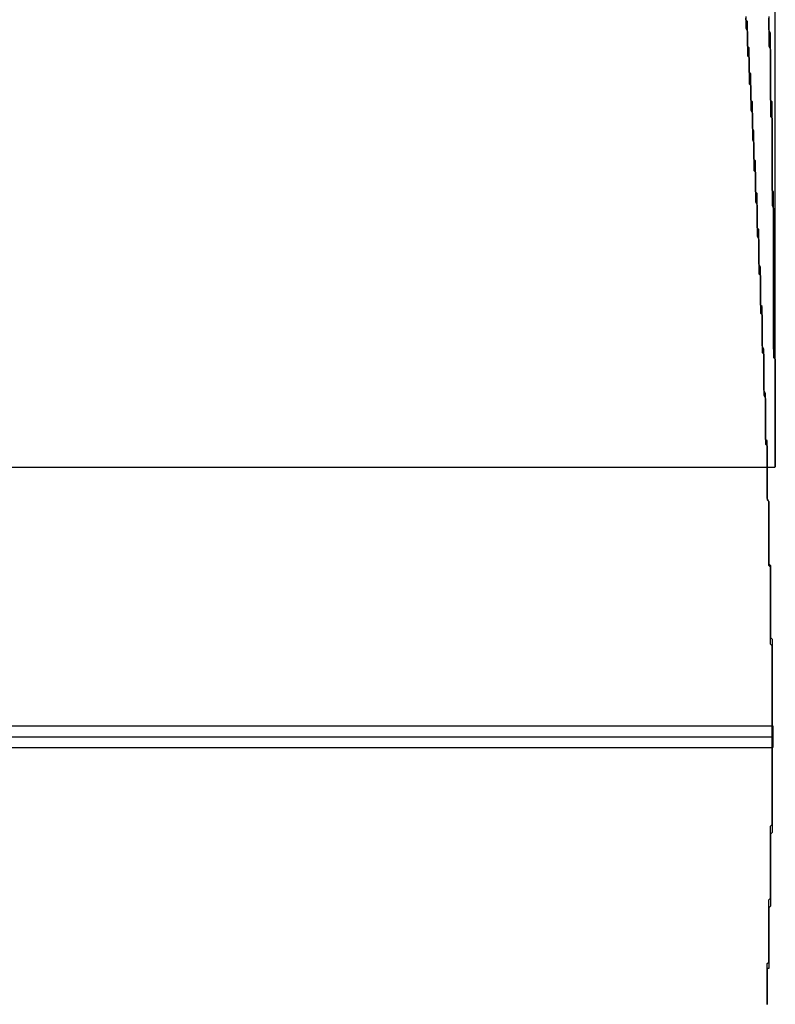
# Model space of a CAD drawing. Extents: x 2027 to 3122, y -181 to 464.
# Drawn here: x 2876 to 2877, y 447 to 447 of the extents above; entities that cross this region are included whole.
import ezdxf

# ---------------------------------------------------------------- set-up
doc = ezdxf.new("R2010")
doc.units = 0
doc.header["$LTSCALE"] = 20
doc.linetypes.add('VERDECKT', pattern=[0.375, 0.25, -0.125])
doc.layers.get('0').update_dxf_attribs({"linetype": 'CONTINUOUS'})
doc.layers.add('STEMPEL', color=3, linetype='CONTINUOUS')

# ---------------------------------------------------------------- blocks, each defined once
blk = doc.blocks.new('A$C10B45674')
at = {"extrusion": (-2e-16, 1, -2e-16)}
for p, q in [((-278.40729, 170.68365), (-278.40729, 168.6991)), ((-278.41203, 168.69909), (-278.40729, 168.69909)), ((-278.40866, 168.54112), (-278.40856, 168.54112)), ((-278.40856, 168.54112), (-278.40856, 168.53455)), ((-278.40856, 168.53452), (-278.40856, 168.52795)), ((-278.40866, 168.52795), (-278.40856, 168.52795))]:
    blk.add_line(p, q, dxfattribs=at)
at = {"color": 1, "linetype": 'VERDECKT', "extrusion": (-2e-16, 1, -2e-16)}
for p, q in [((-279.30729, 168.69909), (-278.41203, 168.69909)), ((-279.30885, 168.54112), (-278.40866, 168.54112)), ((-279.30885, 168.53453), (-278.40856, 168.53453)), ((-278.40856, 168.53455), (-278.40856, 168.53452)), ((-279.30885, 168.52795), (-278.40866, 168.52795))]:
    blk.add_line(p, q, dxfattribs=at)
at = {"color": 1, "linetype": 'VERDECKT'}
for points in [[(-278.425, 168.974, 0), (-278.425, 168.972, 0), (-278.425, 168.971, 0), (-278.425, 168.969, 0), (-278.425, 168.968, 0), (-278.425, 168.967, 0), (-278.424, 168.965, 0), (-278.424, 168.964, 0), (-278.424, 168.963, 0), (-278.424, 168.961, 0), (-278.424, 168.96, 0), (-278.424, 168.958, 0), (-278.424, 168.957, 0), (-278.424, 168.956, 0), (-278.424, 168.954, 0), (-278.424, 168.953, 0), (-278.424, 168.951, 0), (-278.424, 168.95, 0), (-278.423, 168.949, 0), (-278.423, 168.947, 0), (-278.423, 168.946, 0), (-278.423, 168.944, 0), (-278.423, 168.943, 0), (-278.423, 168.942, 0), (-278.423, 168.94, 0), (-278.423, 168.939, 0), (-278.423, 168.938, 0), (-278.423, 168.936, 0), (-278.423, 168.935, 0), (-278.423, 168.933, 0), (-278.422, 168.932, 0), (-278.422, 168.931, 0), (-278.422, 168.929, 0), (-278.422, 168.928, 0), (-278.422, 168.926, 0), (-278.422, 168.925, 0), (-278.422, 168.924, 0), (-278.422, 168.922, 0), (-278.422, 168.921, 0), (-278.422, 168.92, 0), (-278.422, 168.918, 0), (-278.422, 168.917, 0), (-278.421, 168.915, 0), (-278.421, 168.914, 0), (-278.421, 168.913, 0), (-278.421, 168.911, 0), (-278.421, 168.91, 0), (-278.421, 168.908, 0), (-278.421, 168.907, 0), (-278.421, 168.906, 0), (-278.421, 168.904, 0), (-278.421, 168.903, 0), (-278.421, 168.901, 0), (-278.421, 168.9, 0), (-278.421, 168.899, 0), (-278.42, 168.897, 0), (-278.42, 168.896, 0)], [(-278.409, 168.877, 0), (-278.409, 168.878, 0), (-278.409, 168.879, 0), (-278.409, 168.881, 0), (-278.409, 168.882, 0), (-278.409, 168.883, 0), (-278.409, 168.885, 0), (-278.409, 168.886, 0), (-278.409, 168.887, 0), (-278.409, 168.889, 0), (-278.409, 168.89, 0), (-278.409, 168.892, 0), (-278.409, 168.893, 0), (-278.409, 168.894, 0), (-278.409, 168.896, 0), (-278.409, 168.897, 0), (-278.409, 168.898, 0), (-278.409, 168.9, 0), (-278.409, 168.901, 0), (-278.409, 168.903, 0), (-278.409, 168.904, 0), (-278.409, 168.905, 0), (-278.409, 168.907, 0), (-278.409, 168.908, 0), (-278.409, 168.909, 0), (-278.409, 168.911, 0), (-278.409, 168.912, 0), (-278.409, 168.914, 0), (-278.409, 168.915, 0), (-278.409, 168.916, 0), (-278.409, 168.918, 0), (-278.409, 168.919, 0), (-278.409, 168.92, 0), (-278.409, 168.922, 0), (-278.41, 168.923, 0), (-278.41, 168.925, 0), (-278.41, 168.926, 0), (-278.41, 168.927, 0), (-278.41, 168.929, 0), (-278.41, 168.93, 0), (-278.41, 168.931, 0), (-278.41, 168.933, 0), (-278.41, 168.934, 0), (-278.41, 168.936, 0), (-278.41, 168.937, 0), (-278.41, 168.938, 0), (-278.41, 168.94, 0), (-278.41, 168.941, 0), (-278.41, 168.942, 0), (-278.41, 168.944, 0), (-278.41, 168.945, 0), (-278.41, 168.946, 0), (-278.41, 168.948, 0), (-278.41, 168.949, 0), (-278.41, 168.951, 0), (-278.41, 168.952, 0), (-278.41, 168.953, 0), (-278.41, 168.955, 0), (-278.41, 168.956, 0), (-278.41, 168.957, 0), (-278.41, 168.959, 0), (-278.41, 168.96, 0), (-278.41, 168.962, 0), (-278.41, 168.963, 0), (-278.41, 168.964, 0), (-278.411, 168.966, 0), (-278.411, 168.967, 0), (-278.411, 168.968, 0), (-278.411, 168.97, 0), (-278.411, 168.971, 0), (-278.411, 168.973, 0)], [(-278.42, 168.896, 0), (-278.42, 168.895, 0), (-278.42, 168.893, 0), (-278.42, 168.892, 0), (-278.42, 168.89, 0), (-278.42, 168.889, 0), (-278.42, 168.888, 0), (-278.42, 168.886, 0), (-278.42, 168.885, 0), (-278.42, 168.883, 0), (-278.42, 168.882, 0), (-278.42, 168.88, 0), (-278.419, 168.879, 0), (-278.419, 168.878, 0), (-278.419, 168.876, 0), (-278.419, 168.875, 0), (-278.419, 168.873, 0), (-278.419, 168.872, 0), (-278.419, 168.871, 0), (-278.419, 168.869, 0), (-278.419, 168.868, 0), (-278.419, 168.866, 0), (-278.419, 168.865, 0), (-278.419, 168.864, 0), (-278.419, 168.862, 0), (-278.419, 168.861, 0), (-278.418, 168.859, 0), (-278.418, 168.858, 0), (-278.418, 168.857, 0), (-278.418, 168.855, 0), (-278.418, 168.854, 0), (-278.418, 168.852, 0), (-278.418, 168.851, 0), (-278.418, 168.85, 0), (-278.418, 168.848, 0), (-278.418, 168.847, 0), (-278.418, 168.845, 0), (-278.418, 168.844, 0), (-278.418, 168.843, 0), (-278.418, 168.841, 0), (-278.418, 168.84, 0), (-278.417, 168.838, 0), (-278.417, 168.837, 0), (-278.417, 168.836, 0), (-278.417, 168.834, 0), (-278.417, 168.833, 0), (-278.417, 168.831, 0), (-278.417, 168.83, 0), (-278.417, 168.828, 0), (-278.417, 168.827, 0), (-278.417, 168.826, 0), (-278.417, 168.824, 0), (-278.417, 168.823, 0), (-278.417, 168.821, 0), (-278.417, 168.82, 0), (-278.417, 168.819, 0), (-278.417, 168.817, 0), (-278.416, 168.816, 0), (-278.416, 168.814, 0), (-278.416, 168.813, 0), (-278.416, 168.812, 0), (-278.416, 168.81, 0), (-278.416, 168.809, 0), (-278.416, 168.807, 0), (-278.416, 168.806, 0), (-278.416, 168.805, 0), (-278.416, 168.803, 0), (-278.416, 168.802, 0), (-278.416, 168.8, 0), (-278.416, 168.799, 0), (-278.416, 168.798, 0), (-278.416, 168.796, 0), (-278.416, 168.795, 0), (-278.416, 168.793, 0), (-278.415, 168.792, 0), (-278.415, 168.791, 0), (-278.415, 168.789, 0), (-278.415, 168.788, 0), (-278.415, 168.786, 0), (-278.415, 168.785, 0), (-278.415, 168.784, 0), (-278.415, 168.782, 0), (-278.415, 168.781, 0), (-278.415, 168.779, 0), (-278.415, 168.778, 0), (-278.415, 168.776, 0), (-278.415, 168.775, 0), (-278.415, 168.774, 0), (-278.415, 168.772, 0), (-278.415, 168.771, 0), (-278.415, 168.769, 0), (-278.414, 168.768, 0), (-278.414, 168.767, 0), (-278.414, 168.765, 0), (-278.414, 168.764, 0), (-278.414, 168.762, 0), (-278.414, 168.761, 0), (-278.414, 168.76, 0), (-278.414, 168.758, 0), (-278.414, 168.757, 0), (-278.414, 168.755, 0), (-278.414, 168.754, 0), (-278.414, 168.753, 0), (-278.414, 168.751, 0), (-278.414, 168.75, 0), (-278.414, 168.748, 0), (-278.414, 168.747, 0), (-278.414, 168.746, 0), (-278.414, 168.744, 0), (-278.414, 168.743, 0), (-278.413, 168.741, 0), (-278.413, 168.74, 0), (-278.413, 168.739, 0), (-278.413, 168.737, 0), (-278.413, 168.736, 0), (-278.413, 168.734, 0), (-278.413, 168.733, 0), (-278.413, 168.731, 0), (-278.413, 168.73, 0), (-278.413, 168.729, 0), (-278.413, 168.727, 0), (-278.413, 168.726, 0), (-278.413, 168.724, 0), (-278.413, 168.723, 0), (-278.413, 168.722, 0), (-278.413, 168.72, 0), (-278.413, 168.719, 0), (-278.413, 168.717, 0), (-278.413, 168.716, 0)], [(-278.407, 168.699, 0), (-278.407, 168.7, 0), (-278.407, 168.702, 0), (-278.407, 168.703, 0), (-278.407, 168.705, 0), (-278.407, 168.706, 0), (-278.407, 168.707, 0), (-278.407, 168.709, 0), (-278.407, 168.71, 0), (-278.407, 168.712, 0), (-278.407, 168.713, 0), (-278.407, 168.714, 0), (-278.407, 168.716, 0), (-278.407, 168.717, 0), (-278.407, 168.718, 0), (-278.407, 168.72, 0), (-278.407, 168.721, 0), (-278.407, 168.723, 0), (-278.407, 168.724, 0), (-278.407, 168.725, 0), (-278.407, 168.727, 0), (-278.407, 168.728, 0), (-278.407, 168.73, 0), (-278.407, 168.731, 0), (-278.407, 168.732, 0), (-278.407, 168.734, 0), (-278.407, 168.735, 0), (-278.407, 168.737, 0), (-278.407, 168.738, 0), (-278.407, 168.739, 0), (-278.407, 168.741, 0), (-278.407, 168.742, 0), (-278.407, 168.743, 0), (-278.407, 168.745, 0), (-278.407, 168.746, 0), (-278.407, 168.748, 0), (-278.407, 168.749, 0), (-278.407, 168.75, 0), (-278.407, 168.752, 0), (-278.407, 168.753, 0), (-278.407, 168.755, 0), (-278.407, 168.756, 0), (-278.407, 168.757, 0), (-278.407, 168.759, 0), (-278.407, 168.76, 0), (-278.407, 168.761, 0), (-278.407, 168.763, 0), (-278.407, 168.764, 0), (-278.407, 168.766, 0), (-278.407, 168.767, 0), (-278.407, 168.768, 0), (-278.407, 168.77, 0), (-278.408, 168.771, 0), (-278.408, 168.773, 0), (-278.408, 168.774, 0), (-278.408, 168.775, 0), (-278.408, 168.777, 0), (-278.408, 168.778, 0), (-278.408, 168.779, 0), (-278.408, 168.781, 0), (-278.408, 168.782, 0), (-278.408, 168.784, 0), (-278.408, 168.785, 0), (-278.408, 168.786, 0), (-278.408, 168.788, 0), (-278.408, 168.789, 0), (-278.408, 168.791, 0), (-278.408, 168.792, 0), (-278.408, 168.793, 0), (-278.408, 168.795, 0), (-278.408, 168.796, 0), (-278.408, 168.798, 0), (-278.408, 168.799, 0), (-278.408, 168.8, 0), (-278.408, 168.802, 0), (-278.408, 168.803, 0), (-278.408, 168.804, 0), (-278.408, 168.806, 0), (-278.408, 168.807, 0), (-278.408, 168.809, 0), (-278.408, 168.81, 0), (-278.408, 168.811, 0), (-278.408, 168.813, 0), (-278.408, 168.814, 0), (-278.408, 168.816, 0), (-278.408, 168.817, 0), (-278.408, 168.818, 0), (-278.408, 168.82, 0), (-278.408, 168.821, 0), (-278.408, 168.822, 0), (-278.408, 168.824, 0), (-278.408, 168.825, 0), (-278.408, 168.827, 0), (-278.408, 168.828, 0), (-278.408, 168.829, 0), (-278.408, 168.831, 0), (-278.408, 168.832, 0), (-278.408, 168.834, 0), (-278.408, 168.835, 0), (-278.408, 168.836, 0), (-278.408, 168.838, 0), (-278.408, 168.839, 0), (-278.408, 168.84, 0), (-278.408, 168.842, 0), (-278.408, 168.843, 0), (-278.408, 168.845, 0), (-278.408, 168.846, 0), (-278.408, 168.847, 0), (-278.408, 168.849, 0), (-278.408, 168.85, 0), (-278.408, 168.852, 0), (-278.408, 168.853, 0), (-278.408, 168.854, 0), (-278.408, 168.856, 0), (-278.408, 168.857, 0), (-278.408, 168.858, 0), (-278.408, 168.86, 0), (-278.408, 168.861, 0), (-278.408, 168.863, 0), (-278.408, 168.864, 0), (-278.408, 168.865, 0), (-278.408, 168.867, 0), (-278.409, 168.868, 0), (-278.409, 168.87, 0), (-278.409, 168.871, 0), (-278.409, 168.872, 0), (-278.409, 168.874, 0), (-278.409, 168.875, 0), (-278.409, 168.877, 0)], [(-278.413, 168.716, 0), (-278.413, 168.716, 0), (-278.413, 168.715, 0), (-278.413, 168.715, 0), (-278.413, 168.714, 0), (-278.413, 168.714, 0), (-278.413, 168.713, 0), (-278.413, 168.713, 0), (-278.412, 168.712, 0), (-278.412, 168.712, 0), (-278.412, 168.712, 0), (-278.412, 168.711, 0), (-278.412, 168.711, 0), (-278.412, 168.71, 0), (-278.412, 168.71, 0), (-278.412, 168.709, 0), (-278.412, 168.709, 0), (-278.412, 168.708, 0), (-278.412, 168.708, 0), (-278.412, 168.708, 0), (-278.412, 168.707, 0), (-278.412, 168.707, 0), (-278.412, 168.706, 0), (-278.412, 168.706, 0), (-278.412, 168.705, 0), (-278.412, 168.705, 0), (-278.412, 168.704, 0), (-278.412, 168.704, 0), (-278.412, 168.704, 0), (-278.412, 168.703, 0), (-278.412, 168.703, 0), (-278.412, 168.702, 0), (-278.412, 168.702, 0), (-278.412, 168.701, 0), (-278.412, 168.701, 0), (-278.412, 168.7, 0), (-278.412, 168.7, 0), (-278.412, 168.7, 0), (-278.412, 168.699, 0), (-278.412, 168.699, 0), (-278.412, 168.698, 0), (-278.412, 168.698, 0), (-278.412, 168.697, 0), (-278.412, 168.697, 0), (-278.412, 168.696, 0), (-278.412, 168.696, 0), (-278.412, 168.696, 0), (-278.412, 168.695, 0), (-278.412, 168.695, 0), (-278.412, 168.694, 0), (-278.412, 168.694, 0), (-278.412, 168.693, 0), (-278.412, 168.693, 0), (-278.412, 168.692, 0), (-278.412, 168.692, 0), (-278.412, 168.692, 0), (-278.412, 168.691, 0), (-278.412, 168.691, 0), (-278.412, 168.69, 0), (-278.412, 168.69, 0), (-278.412, 168.689, 0), (-278.412, 168.689, 0), (-278.412, 168.688, 0), (-278.412, 168.688, 0), (-278.412, 168.688, 0), (-278.412, 168.687, 0), (-278.412, 168.687, 0), (-278.412, 168.686, 0), (-278.412, 168.686, 0), (-278.412, 168.685, 0), (-278.412, 168.685, 0), (-278.412, 168.684, 0), (-278.412, 168.684, 0), (-278.412, 168.684, 0), (-278.412, 168.683, 0), (-278.412, 168.683, 0), (-278.412, 168.682, 0), (-278.412, 168.682, 0), (-278.412, 168.681, 0), (-278.412, 168.681, 0), (-278.412, 168.68, 0), (-278.412, 168.68, 0), (-278.412, 168.68, 0), (-278.412, 168.679, 0), (-278.412, 168.679, 0), (-278.411, 168.678, 0), (-278.411, 168.678, 0), (-278.411, 168.677, 0), (-278.411, 168.677, 0), (-278.411, 168.677, 0), (-278.411, 168.676, 0), (-278.411, 168.676, 0), (-278.411, 168.675, 0), (-278.411, 168.675, 0), (-278.411, 168.674, 0), (-278.411, 168.674, 0), (-278.411, 168.673, 0), (-278.411, 168.673, 0), (-278.411, 168.673, 0), (-278.411, 168.672, 0), (-278.411, 168.672, 0), (-278.411, 168.671, 0), (-278.411, 168.671, 0), (-278.411, 168.67, 0), (-278.411, 168.67, 0), (-278.411, 168.669, 0), (-278.411, 168.669, 0), (-278.411, 168.669, 0), (-278.411, 168.668, 0), (-278.411, 168.668, 0), (-278.411, 168.667, 0), (-278.411, 168.667, 0), (-278.411, 168.666, 0), (-278.411, 168.666, 0), (-278.411, 168.665, 0), (-278.411, 168.665, 0), (-278.411, 168.665, 0), (-278.411, 168.664, 0), (-278.411, 168.664, 0), (-278.411, 168.663, 0), (-278.411, 168.663, 0), (-278.411, 168.662, 0), (-278.411, 168.662, 0), (-278.411, 168.661, 0), (-278.411, 168.661, 0), (-278.411, 168.661, 0), (-278.411, 168.66, 0), (-278.411, 168.66, 0), (-278.411, 168.659, 0)]]:
    blk.add_polyline3d(points, dxfattribs=at)
for points in [[(-278.419, 168.88, 0), (-278.419, 168.882, 0), (-278.419, 168.883, 0), (-278.419, 168.884, 0), (-278.419, 168.886, 0), (-278.42, 168.887, 0), (-278.42, 168.888, 0), (-278.42, 168.89, 0), (-278.42, 168.891, 0), (-278.42, 168.892, 0), (-278.42, 168.894, 0), (-278.42, 168.895, 0), (-278.42, 168.896, 0), (-278.42, 168.898, 0), (-278.42, 168.899, 0), (-278.42, 168.9, 0), (-278.42, 168.902, 0), (-278.42, 168.903, 0), (-278.42, 168.904, 0), (-278.421, 168.906, 0), (-278.421, 168.907, 0), (-278.421, 168.908, 0), (-278.421, 168.91, 0), (-278.421, 168.911, 0), (-278.421, 168.912, 0), (-278.421, 168.914, 0), (-278.421, 168.915, 0), (-278.421, 168.916, 0), (-278.421, 168.918, 0), (-278.421, 168.919, 0), (-278.421, 168.92, 0), (-278.421, 168.922, 0), (-278.422, 168.923, 0), (-278.422, 168.924, 0), (-278.422, 168.926, 0), (-278.422, 168.927, 0), (-278.422, 168.928, 0), (-278.422, 168.93, 0), (-278.422, 168.931, 0), (-278.422, 168.932, 0), (-278.422, 168.933, 0), (-278.422, 168.935, 0), (-278.422, 168.936, 0), (-278.422, 168.937, 0), (-278.422, 168.939, 0), (-278.423, 168.94, 0), (-278.423, 168.941, 0), (-278.423, 168.943, 0), (-278.423, 168.944, 0), (-278.423, 168.945, 0), (-278.423, 168.947, 0), (-278.423, 168.948, 0), (-278.423, 168.949, 0), (-278.423, 168.951, 0), (-278.423, 168.952, 0), (-278.423, 168.953, 0), (-278.423, 168.955, 0), (-278.424, 168.956, 0), (-278.424, 168.957, 0), (-278.424, 168.959, 0), (-278.424, 168.96, 0), (-278.424, 168.961, 0), (-278.424, 168.963, 0), (-278.424, 168.964, 0), (-278.424, 168.965, 0), (-278.424, 168.967, 0), (-278.424, 168.968, 0), (-278.424, 168.969, 0), (-278.424, 168.971, 0), (-278.425, 168.972, 0), (-278.425, 168.973, 0)], [(-278.411, 168.974, 0), (-278.411, 168.972, 0), (-278.411, 168.971, 0), (-278.411, 168.969, 0), (-278.411, 168.968, 0), (-278.411, 168.967, 0), (-278.411, 168.965, 0), (-278.411, 168.964, 0), (-278.411, 168.963, 0), (-278.411, 168.961, 0), (-278.411, 168.96, 0), (-278.411, 168.958, 0), (-278.411, 168.957, 0), (-278.411, 168.956, 0), (-278.41, 168.954, 0), (-278.41, 168.953, 0), (-278.41, 168.952, 0), (-278.41, 168.95, 0), (-278.41, 168.949, 0), (-278.41, 168.948, 0), (-278.41, 168.946, 0), (-278.41, 168.945, 0), (-278.41, 168.943, 0), (-278.41, 168.942, 0), (-278.41, 168.941, 0), (-278.41, 168.939, 0), (-278.41, 168.938, 0), (-278.41, 168.937, 0), (-278.41, 168.935, 0), (-278.41, 168.934, 0), (-278.41, 168.932, 0), (-278.41, 168.931, 0), (-278.41, 168.93, 0), (-278.41, 168.928, 0), (-278.41, 168.927, 0), (-278.41, 168.926, 0), (-278.41, 168.924, 0), (-278.41, 168.923, 0), (-278.41, 168.922, 0), (-278.41, 168.92, 0), (-278.41, 168.919, 0), (-278.41, 168.917, 0), (-278.41, 168.916, 0), (-278.41, 168.915, 0), (-278.41, 168.913, 0), (-278.409, 168.912, 0), (-278.409, 168.911, 0), (-278.409, 168.909, 0), (-278.409, 168.908, 0), (-278.409, 168.906, 0), (-278.409, 168.905, 0), (-278.409, 168.904, 0), (-278.409, 168.902, 0), (-278.409, 168.901, 0), (-278.409, 168.9, 0), (-278.409, 168.898, 0), (-278.409, 168.897, 0), (-278.409, 168.896, 0), (-278.409, 168.894, 0), (-278.409, 168.893, 0), (-278.409, 168.891, 0), (-278.409, 168.89, 0), (-278.409, 168.889, 0), (-278.409, 168.887, 0), (-278.409, 168.886, 0), (-278.409, 168.885, 0), (-278.409, 168.883, 0), (-278.409, 168.882, 0), (-278.409, 168.88, 0), (-278.409, 168.879, 0), (-278.409, 168.878, 0), (-278.409, 168.876, 0), (-278.409, 168.875, 0), (-278.409, 168.874, 0)], [(-278.412, 168.708, 0), (-278.412, 168.709, 0), (-278.412, 168.711, 0), (-278.412, 168.712, 0), (-278.412, 168.713, 0), (-278.412, 168.715, 0), (-278.413, 168.716, 0), (-278.413, 168.718, 0), (-278.413, 168.719, 0), (-278.413, 168.72, 0), (-278.413, 168.722, 0), (-278.413, 168.723, 0), (-278.413, 168.724, 0), (-278.413, 168.726, 0), (-278.413, 168.727, 0), (-278.413, 168.728, 0), (-278.413, 168.73, 0), (-278.413, 168.731, 0), (-278.413, 168.732, 0), (-278.413, 168.734, 0), (-278.413, 168.735, 0), (-278.413, 168.736, 0), (-278.413, 168.738, 0), (-278.413, 168.739, 0), (-278.413, 168.74, 0), (-278.413, 168.742, 0), (-278.413, 168.743, 0), (-278.413, 168.744, 0), (-278.414, 168.746, 0), (-278.414, 168.747, 0), (-278.414, 168.748, 0), (-278.414, 168.75, 0), (-278.414, 168.751, 0), (-278.414, 168.753, 0), (-278.414, 168.754, 0), (-278.414, 168.755, 0), (-278.414, 168.757, 0), (-278.414, 168.758, 0), (-278.414, 168.759, 0), (-278.414, 168.761, 0), (-278.414, 168.762, 0), (-278.414, 168.763, 0), (-278.414, 168.765, 0), (-278.414, 168.766, 0), (-278.414, 168.767, 0), (-278.414, 168.769, 0), (-278.414, 168.77, 0), (-278.414, 168.771, 0), (-278.415, 168.773, 0), (-278.415, 168.774, 0), (-278.415, 168.775, 0), (-278.415, 168.777, 0), (-278.415, 168.778, 0), (-278.415, 168.779, 0), (-278.415, 168.781, 0), (-278.415, 168.782, 0), (-278.415, 168.784, 0), (-278.415, 168.785, 0), (-278.415, 168.786, 0), (-278.415, 168.788, 0), (-278.415, 168.789, 0), (-278.415, 168.79, 0), (-278.415, 168.792, 0), (-278.415, 168.793, 0), (-278.415, 168.794, 0), (-278.415, 168.796, 0), (-278.415, 168.797, 0), (-278.416, 168.798, 0), (-278.416, 168.8, 0), (-278.416, 168.801, 0), (-278.416, 168.802, 0), (-278.416, 168.804, 0), (-278.416, 168.805, 0), (-278.416, 168.806, 0), (-278.416, 168.808, 0), (-278.416, 168.809, 0), (-278.416, 168.81, 0), (-278.416, 168.812, 0), (-278.416, 168.813, 0), (-278.416, 168.814, 0), (-278.416, 168.816, 0), (-278.416, 168.817, 0), (-278.416, 168.819, 0), (-278.416, 168.82, 0), (-278.416, 168.821, 0), (-278.417, 168.823, 0), (-278.417, 168.824, 0), (-278.417, 168.825, 0), (-278.417, 168.827, 0), (-278.417, 168.828, 0), (-278.417, 168.829, 0), (-278.417, 168.831, 0), (-278.417, 168.832, 0), (-278.417, 168.833, 0), (-278.417, 168.835, 0), (-278.417, 168.836, 0), (-278.417, 168.837, 0), (-278.417, 168.839, 0), (-278.417, 168.84, 0), (-278.417, 168.841, 0), (-278.417, 168.843, 0), (-278.417, 168.844, 0), (-278.418, 168.845, 0), (-278.418, 168.847, 0), (-278.418, 168.848, 0), (-278.418, 168.849, 0), (-278.418, 168.851, 0), (-278.418, 168.852, 0), (-278.418, 168.853, 0), (-278.418, 168.855, 0), (-278.418, 168.856, 0), (-278.418, 168.858, 0), (-278.418, 168.859, 0), (-278.418, 168.86, 0), (-278.418, 168.862, 0), (-278.418, 168.863, 0), (-278.418, 168.864, 0), (-278.418, 168.866, 0), (-278.419, 168.867, 0), (-278.419, 168.868, 0), (-278.419, 168.87, 0), (-278.419, 168.871, 0), (-278.419, 168.872, 0), (-278.419, 168.874, 0), (-278.419, 168.875, 0), (-278.419, 168.876, 0), (-278.419, 168.878, 0), (-278.419, 168.879, 0), (-278.419, 168.88, 0)], [(-278.409, 168.874, 0), (-278.409, 168.872, 0), (-278.409, 168.871, 0), (-278.409, 168.87, 0), (-278.409, 168.868, 0), (-278.409, 168.867, 0), (-278.409, 168.865, 0), (-278.409, 168.864, 0), (-278.409, 168.863, 0), (-278.409, 168.861, 0), (-278.409, 168.86, 0), (-278.409, 168.859, 0), (-278.408, 168.857, 0), (-278.408, 168.856, 0), (-278.408, 168.855, 0), (-278.408, 168.853, 0), (-278.408, 168.852, 0), (-278.408, 168.85, 0), (-278.408, 168.849, 0), (-278.408, 168.848, 0), (-278.408, 168.846, 0), (-278.408, 168.845, 0), (-278.408, 168.844, 0), (-278.408, 168.842, 0), (-278.408, 168.841, 0), (-278.408, 168.84, 0), (-278.408, 168.838, 0), (-278.408, 168.837, 0), (-278.408, 168.835, 0), (-278.408, 168.834, 0), (-278.408, 168.833, 0), (-278.408, 168.831, 0), (-278.408, 168.83, 0), (-278.408, 168.829, 0), (-278.408, 168.827, 0), (-278.408, 168.826, 0), (-278.408, 168.825, 0), (-278.408, 168.823, 0), (-278.408, 168.822, 0), (-278.408, 168.82, 0), (-278.408, 168.819, 0), (-278.408, 168.818, 0), (-278.408, 168.816, 0), (-278.408, 168.815, 0), (-278.408, 168.814, 0), (-278.408, 168.812, 0), (-278.408, 168.811, 0), (-278.408, 168.81, 0), (-278.408, 168.808, 0), (-278.408, 168.807, 0), (-278.408, 168.805, 0), (-278.408, 168.804, 0), (-278.408, 168.803, 0), (-278.408, 168.801, 0), (-278.408, 168.8, 0), (-278.408, 168.799, 0), (-278.408, 168.797, 0), (-278.408, 168.796, 0), (-278.408, 168.795, 0), (-278.408, 168.793, 0), (-278.408, 168.792, 0), (-278.408, 168.79, 0), (-278.408, 168.789, 0), (-278.408, 168.788, 0), (-278.408, 168.786, 0), (-278.408, 168.785, 0), (-278.408, 168.784, 0), (-278.408, 168.782, 0), (-278.408, 168.781, 0), (-278.408, 168.78, 0), (-278.408, 168.778, 0), (-278.408, 168.777, 0), (-278.408, 168.775, 0), (-278.408, 168.774, 0), (-278.408, 168.773, 0), (-278.408, 168.771, 0), (-278.408, 168.77, 0), (-278.408, 168.769, 0), (-278.408, 168.767, 0), (-278.408, 168.766, 0), (-278.407, 168.765, 0), (-278.407, 168.763, 0), (-278.407, 168.762, 0), (-278.407, 168.76, 0), (-278.407, 168.759, 0), (-278.407, 168.758, 0), (-278.407, 168.756, 0), (-278.407, 168.755, 0), (-278.407, 168.754, 0), (-278.407, 168.752, 0), (-278.407, 168.751, 0), (-278.407, 168.75, 0), (-278.407, 168.748, 0), (-278.407, 168.747, 0), (-278.407, 168.745, 0), (-278.407, 168.744, 0), (-278.407, 168.743, 0), (-278.407, 168.741, 0), (-278.407, 168.74, 0), (-278.407, 168.739, 0), (-278.407, 168.737, 0), (-278.407, 168.736, 0), (-278.407, 168.735, 0), (-278.407, 168.733, 0), (-278.407, 168.732, 0), (-278.407, 168.73, 0), (-278.407, 168.729, 0), (-278.407, 168.728, 0), (-278.407, 168.726, 0), (-278.407, 168.725, 0), (-278.407, 168.724, 0), (-278.407, 168.722, 0), (-278.407, 168.721, 0), (-278.407, 168.72, 0), (-278.407, 168.718, 0), (-278.407, 168.717, 0), (-278.407, 168.715, 0), (-278.407, 168.714, 0), (-278.407, 168.713, 0), (-278.407, 168.711, 0), (-278.407, 168.71, 0), (-278.407, 168.709, 0), (-278.407, 168.707, 0), (-278.407, 168.706, 0), (-278.407, 168.705, 0), (-278.407, 168.703, 0), (-278.407, 168.702, 0), (-278.407, 168.7, 0), (-278.407, 168.699, 0)], [(-278.409, 168.535, 0), (-278.409, 168.536, 0), (-278.409, 168.537, 0), (-278.409, 168.539, 0), (-278.409, 168.54, 0), (-278.409, 168.541, 0), (-278.409, 168.543, 0), (-278.409, 168.544, 0), (-278.409, 168.545, 0), (-278.409, 168.547, 0), (-278.409, 168.548, 0), (-278.409, 168.549, 0), (-278.409, 168.551, 0), (-278.409, 168.552, 0), (-278.409, 168.554, 0), (-278.409, 168.555, 0), (-278.409, 168.556, 0), (-278.409, 168.558, 0), (-278.409, 168.559, 0), (-278.409, 168.56, 0), (-278.409, 168.562, 0), (-278.409, 168.563, 0), (-278.409, 168.564, 0), (-278.409, 168.566, 0), (-278.409, 168.567, 0), (-278.409, 168.568, 0), (-278.409, 168.57, 0), (-278.409, 168.571, 0), (-278.409, 168.573, 0), (-278.409, 168.574, 0), (-278.409, 168.575, 0), (-278.409, 168.577, 0), (-278.409, 168.578, 0), (-278.409, 168.579, 0), (-278.409, 168.581, 0), (-278.409, 168.582, 0), (-278.409, 168.583, 0), (-278.409, 168.585, 0), (-278.409, 168.586, 0), (-278.409, 168.587, 0), (-278.409, 168.589, 0), (-278.409, 168.59, 0), (-278.41, 168.591, 0), (-278.41, 168.593, 0), (-278.41, 168.594, 0), (-278.41, 168.596, 0), (-278.41, 168.597, 0), (-278.41, 168.598, 0), (-278.41, 168.6, 0), (-278.41, 168.601, 0), (-278.41, 168.602, 0), (-278.41, 168.604, 0), (-278.41, 168.605, 0), (-278.41, 168.606, 0), (-278.41, 168.608, 0), (-278.41, 168.609, 0), (-278.41, 168.61, 0), (-278.41, 168.612, 0), (-278.41, 168.613, 0), (-278.41, 168.615, 0), (-278.41, 168.616, 0), (-278.41, 168.617, 0), (-278.41, 168.619, 0), (-278.41, 168.62, 0), (-278.41, 168.621, 0), (-278.41, 168.623, 0), (-278.41, 168.624, 0), (-278.41, 168.625, 0), (-278.41, 168.627, 0), (-278.41, 168.628, 0), (-278.41, 168.629, 0), (-278.41, 168.631, 0), (-278.41, 168.632, 0), (-278.41, 168.634, 0), (-278.41, 168.635, 0), (-278.41, 168.636, 0), (-278.41, 168.638, 0), (-278.411, 168.639, 0), (-278.411, 168.64, 0), (-278.411, 168.642, 0), (-278.411, 168.643, 0), (-278.411, 168.644, 0), (-278.411, 168.646, 0), (-278.411, 168.647, 0), (-278.411, 168.648, 0), (-278.411, 168.65, 0), (-278.411, 168.651, 0), (-278.411, 168.653, 0), (-278.411, 168.654, 0), (-278.411, 168.655, 0), (-278.411, 168.657, 0), (-278.411, 168.658, 0), (-278.411, 168.659, 0), (-278.411, 168.661, 0), (-278.411, 168.662, 0), (-278.411, 168.663, 0), (-278.411, 168.665, 0), (-278.411, 168.666, 0), (-278.411, 168.667, 0), (-278.411, 168.669, 0), (-278.411, 168.67, 0), (-278.411, 168.671, 0), (-278.411, 168.673, 0), (-278.411, 168.674, 0), (-278.411, 168.676, 0), (-278.411, 168.677, 0), (-278.411, 168.678, 0), (-278.412, 168.68, 0), (-278.412, 168.681, 0), (-278.412, 168.682, 0), (-278.412, 168.684, 0), (-278.412, 168.685, 0), (-278.412, 168.686, 0), (-278.412, 168.688, 0), (-278.412, 168.689, 0), (-278.412, 168.69, 0), (-278.412, 168.692, 0), (-278.412, 168.693, 0), (-278.412, 168.695, 0), (-278.412, 168.696, 0), (-278.412, 168.697, 0), (-278.412, 168.699, 0), (-278.412, 168.7, 0), (-278.412, 168.701, 0), (-278.412, 168.703, 0), (-278.412, 168.704, 0), (-278.412, 168.705, 0), (-278.412, 168.707, 0), (-278.412, 168.708, 0)], [(-278.411, 168.659, 0), (-278.411, 168.658, 0), (-278.411, 168.657, 0), (-278.411, 168.656, 0), (-278.411, 168.656, 0), (-278.411, 168.655, 0), (-278.411, 168.654, 0), (-278.411, 168.653, 0), (-278.411, 168.652, 0), (-278.411, 168.651, 0), (-278.411, 168.65, 0), (-278.411, 168.649, 0), (-278.411, 168.648, 0), (-278.411, 168.647, 0), (-278.411, 168.646, 0), (-278.411, 168.645, 0), (-278.411, 168.644, 0), (-278.411, 168.644, 0), (-278.411, 168.643, 0), (-278.411, 168.642, 0), (-278.411, 168.641, 0), (-278.411, 168.64, 0), (-278.41, 168.639, 0), (-278.41, 168.638, 0), (-278.41, 168.637, 0), (-278.41, 168.636, 0), (-278.41, 168.635, 0), (-278.41, 168.634, 0), (-278.41, 168.633, 0), (-278.41, 168.632, 0), (-278.41, 168.632, 0), (-278.41, 168.631, 0), (-278.41, 168.63, 0), (-278.41, 168.629, 0), (-278.41, 168.628, 0), (-278.41, 168.627, 0), (-278.41, 168.626, 0), (-278.41, 168.625, 0), (-278.41, 168.624, 0), (-278.41, 168.623, 0), (-278.41, 168.622, 0), (-278.41, 168.621, 0), (-278.41, 168.62, 0), (-278.41, 168.62, 0), (-278.41, 168.619, 0), (-278.41, 168.618, 0), (-278.41, 168.617, 0), (-278.41, 168.616, 0), (-278.41, 168.615, 0), (-278.41, 168.614, 0), (-278.41, 168.613, 0), (-278.41, 168.612, 0), (-278.41, 168.611, 0), (-278.41, 168.61, 0), (-278.41, 168.609, 0), (-278.41, 168.608, 0), (-278.41, 168.608, 0), (-278.41, 168.607, 0), (-278.41, 168.606, 0), (-278.41, 168.605, 0), (-278.41, 168.604, 0), (-278.41, 168.603, 0), (-278.41, 168.602, 0), (-278.41, 168.601, 0), (-278.41, 168.6, 0), (-278.41, 168.599, 0), (-278.41, 168.598, 0), (-278.41, 168.597, 0), (-278.41, 168.596, 0), (-278.41, 168.596, 0), (-278.41, 168.595, 0), (-278.409, 168.594, 0), (-278.409, 168.593, 0), (-278.409, 168.592, 0), (-278.409, 168.591, 0), (-278.409, 168.59, 0), (-278.409, 168.589, 0), (-278.409, 168.588, 0), (-278.409, 168.587, 0), (-278.409, 168.586, 0), (-278.409, 168.585, 0), (-278.409, 168.584, 0), (-278.409, 168.584, 0), (-278.409, 168.583, 0), (-278.409, 168.582, 0), (-278.409, 168.581, 0), (-278.409, 168.58, 0), (-278.409, 168.579, 0), (-278.409, 168.578, 0), (-278.409, 168.577, 0), (-278.409, 168.576, 0), (-278.409, 168.575, 0), (-278.409, 168.574, 0), (-278.409, 168.573, 0), (-278.409, 168.572, 0), (-278.409, 168.572, 0), (-278.409, 168.571, 0), (-278.409, 168.57, 0), (-278.409, 168.569, 0), (-278.409, 168.568, 0), (-278.409, 168.567, 0), (-278.409, 168.566, 0), (-278.409, 168.565, 0), (-278.409, 168.564, 0), (-278.409, 168.563, 0), (-278.409, 168.562, 0), (-278.409, 168.561, 0), (-278.409, 168.56, 0), (-278.409, 168.56, 0), (-278.409, 168.559, 0), (-278.409, 168.558, 0), (-278.409, 168.557, 0), (-278.409, 168.556, 0), (-278.409, 168.555, 0), (-278.409, 168.554, 0), (-278.409, 168.553, 0), (-278.409, 168.552, 0), (-278.409, 168.551, 0), (-278.409, 168.55, 0), (-278.409, 168.549, 0), (-278.409, 168.548, 0), (-278.409, 168.548, 0), (-278.409, 168.547, 0), (-278.409, 168.546, 0), (-278.409, 168.545, 0), (-278.409, 168.544, 0), (-278.409, 168.543, 0), (-278.409, 168.542, 0), (-278.409, 168.541, 0)], [(-278.412, 168.379, 0), (-278.412, 168.38, 0), (-278.412, 168.381, 0), (-278.412, 168.382, 0), (-278.412, 168.384, 0), (-278.412, 168.385, 0), (-278.412, 168.386, 0), (-278.412, 168.387, 0), (-278.412, 168.389, 0), (-278.412, 168.39, 0), (-278.412, 168.391, 0), (-278.412, 168.392, 0), (-278.412, 168.393, 0), (-278.412, 168.395, 0), (-278.412, 168.396, 0), (-278.411, 168.397, 0), (-278.411, 168.398, 0), (-278.411, 168.4, 0), (-278.411, 168.401, 0), (-278.411, 168.402, 0), (-278.411, 168.403, 0), (-278.411, 168.404, 0), (-278.411, 168.406, 0), (-278.411, 168.407, 0), (-278.411, 168.408, 0), (-278.411, 168.409, 0), (-278.411, 168.41, 0), (-278.411, 168.412, 0), (-278.411, 168.413, 0), (-278.411, 168.414, 0), (-278.411, 168.415, 0), (-278.411, 168.417, 0), (-278.411, 168.418, 0), (-278.411, 168.419, 0), (-278.411, 168.42, 0), (-278.411, 168.421, 0), (-278.411, 168.423, 0), (-278.411, 168.424, 0), (-278.411, 168.425, 0), (-278.411, 168.426, 0), (-278.411, 168.427, 0), (-278.411, 168.429, 0), (-278.411, 168.43, 0), (-278.411, 168.431, 0), (-278.411, 168.432, 0), (-278.411, 168.434, 0), (-278.411, 168.435, 0), (-278.41, 168.436, 0), (-278.41, 168.437, 0), (-278.41, 168.438, 0), (-278.41, 168.44, 0), (-278.41, 168.441, 0), (-278.41, 168.442, 0), (-278.41, 168.443, 0), (-278.41, 168.445, 0), (-278.41, 168.446, 0), (-278.41, 168.447, 0), (-278.41, 168.448, 0), (-278.41, 168.449, 0), (-278.41, 168.451, 0), (-278.41, 168.452, 0), (-278.41, 168.453, 0), (-278.41, 168.454, 0), (-278.41, 168.455, 0), (-278.41, 168.457, 0), (-278.41, 168.458, 0), (-278.41, 168.459, 0), (-278.41, 168.46, 0), (-278.41, 168.462, 0), (-278.41, 168.463, 0), (-278.41, 168.464, 0), (-278.41, 168.465, 0), (-278.41, 168.466, 0), (-278.41, 168.468, 0), (-278.41, 168.469, 0), (-278.41, 168.47, 0), (-278.41, 168.471, 0), (-278.41, 168.472, 0), (-278.41, 168.474, 0), (-278.41, 168.475, 0), (-278.41, 168.476, 0), (-278.41, 168.477, 0), (-278.41, 168.479, 0), (-278.41, 168.48, 0), (-278.409, 168.481, 0), (-278.409, 168.482, 0), (-278.409, 168.483, 0), (-278.409, 168.485, 0), (-278.409, 168.486, 0), (-278.409, 168.487, 0), (-278.409, 168.488, 0), (-278.409, 168.49, 0), (-278.409, 168.491, 0), (-278.409, 168.492, 0), (-278.409, 168.493, 0), (-278.409, 168.494, 0), (-278.409, 168.496, 0), (-278.409, 168.497, 0), (-278.409, 168.498, 0), (-278.409, 168.499, 0), (-278.409, 168.5, 0), (-278.409, 168.502, 0), (-278.409, 168.503, 0), (-278.409, 168.504, 0), (-278.409, 168.505, 0), (-278.409, 168.507, 0), (-278.409, 168.508, 0), (-278.409, 168.509, 0), (-278.409, 168.51, 0), (-278.409, 168.511, 0), (-278.409, 168.513, 0), (-278.409, 168.514, 0), (-278.409, 168.515, 0), (-278.409, 168.516, 0), (-278.409, 168.517, 0), (-278.409, 168.519, 0), (-278.409, 168.52, 0), (-278.409, 168.521, 0), (-278.409, 168.522, 0), (-278.409, 168.524, 0), (-278.409, 168.525, 0), (-278.409, 168.526, 0), (-278.409, 168.527, 0), (-278.409, 168.528, 0), (-278.409, 168.53, 0), (-278.409, 168.531, 0), (-278.409, 168.532, 0), (-278.409, 168.533, 0), (-278.409, 168.535, 0)], [(-278.409, 168.528, 0), (-278.409, 168.527, 0), (-278.409, 168.526, 0), (-278.409, 168.525, 0), (-278.409, 168.524, 0), (-278.409, 168.523, 0), (-278.409, 168.522, 0), (-278.409, 168.521, 0), (-278.409, 168.52, 0), (-278.409, 168.518, 0), (-278.409, 168.517, 0), (-278.409, 168.516, 0), (-278.409, 168.515, 0), (-278.409, 168.514, 0), (-278.409, 168.513, 0), (-278.409, 168.512, 0), (-278.409, 168.511, 0), (-278.409, 168.51, 0), (-278.409, 168.509, 0), (-278.409, 168.508, 0), (-278.409, 168.507, 0), (-278.409, 168.506, 0), (-278.409, 168.505, 0), (-278.409, 168.504, 0), (-278.409, 168.503, 0), (-278.409, 168.502, 0), (-278.409, 168.501, 0), (-278.409, 168.499, 0), (-278.409, 168.498, 0), (-278.409, 168.497, 0), (-278.409, 168.496, 0), (-278.409, 168.495, 0), (-278.409, 168.494, 0), (-278.409, 168.493, 0), (-278.409, 168.492, 0), (-278.409, 168.491, 0), (-278.409, 168.49, 0), (-278.409, 168.489, 0), (-278.409, 168.488, 0), (-278.409, 168.487, 0), (-278.409, 168.486, 0), (-278.409, 168.485, 0), (-278.409, 168.484, 0), (-278.409, 168.483, 0), (-278.409, 168.482, 0), (-278.409, 168.481, 0), (-278.409, 168.479, 0), (-278.409, 168.478, 0), (-278.409, 168.477, 0), (-278.409, 168.476, 0), (-278.41, 168.475, 0), (-278.41, 168.474, 0), (-278.41, 168.473, 0), (-278.41, 168.472, 0), (-278.41, 168.471, 0), (-278.41, 168.47, 0), (-278.41, 168.469, 0), (-278.41, 168.468, 0), (-278.41, 168.467, 0), (-278.41, 168.466, 0), (-278.41, 168.465, 0), (-278.41, 168.464, 0), (-278.41, 168.463, 0), (-278.41, 168.462, 0), (-278.41, 168.46, 0), (-278.41, 168.459, 0), (-278.41, 168.458, 0), (-278.41, 168.457, 0), (-278.41, 168.456, 0), (-278.41, 168.455, 0), (-278.41, 168.454, 0), (-278.41, 168.453, 0), (-278.41, 168.452, 0), (-278.41, 168.451, 0), (-278.41, 168.45, 0), (-278.41, 168.449, 0), (-278.41, 168.448, 0), (-278.41, 168.447, 0), (-278.41, 168.446, 0), (-278.41, 168.445, 0), (-278.41, 168.444, 0), (-278.41, 168.443, 0), (-278.41, 168.442, 0), (-278.41, 168.44, 0), (-278.41, 168.439, 0), (-278.41, 168.438, 0), (-278.41, 168.437, 0), (-278.41, 168.436, 0), (-278.41, 168.435, 0), (-278.41, 168.434, 0), (-278.41, 168.433, 0), (-278.41, 168.432, 0), (-278.41, 168.431, 0), (-278.411, 168.43, 0), (-278.411, 168.429, 0), (-278.411, 168.428, 0), (-278.411, 168.427, 0), (-278.411, 168.426, 0), (-278.411, 168.425, 0), (-278.411, 168.424, 0), (-278.411, 168.423, 0), (-278.411, 168.421, 0), (-278.411, 168.42, 0), (-278.411, 168.419, 0), (-278.411, 168.418, 0), (-278.411, 168.417, 0), (-278.411, 168.416, 0), (-278.411, 168.415, 0), (-278.411, 168.414, 0), (-278.411, 168.413, 0), (-278.411, 168.412, 0), (-278.411, 168.411, 0), (-278.411, 168.41, 0), (-278.411, 168.409, 0), (-278.411, 168.408, 0), (-278.411, 168.407, 0), (-278.411, 168.406, 0), (-278.411, 168.405, 0), (-278.411, 168.404, 0), (-278.411, 168.403, 0), (-278.411, 168.401, 0), (-278.411, 168.4, 0), (-278.411, 168.399, 0), (-278.411, 168.398, 0), (-278.411, 168.397, 0), (-278.411, 168.396, 0), (-278.411, 168.395, 0), (-278.411, 168.394, 0), (-278.411, 168.393, 0)], [(-278.411, 168.393, 0), (-278.412, 168.393, 0), (-278.412, 168.393, 0), (-278.412, 168.392, 0), (-278.412, 168.392, 0), (-278.412, 168.392, 0), (-278.412, 168.392, 0), (-278.412, 168.391, 0), (-278.412, 168.391, 0), (-278.412, 168.391, 0), (-278.412, 168.391, 0), (-278.412, 168.39, 0), (-278.412, 168.39, 0), (-278.412, 168.39, 0), (-278.412, 168.39, 0), (-278.412, 168.39, 0), (-278.412, 168.389, 0), (-278.412, 168.389, 0), (-278.412, 168.389, 0), (-278.412, 168.389, 0), (-278.412, 168.388, 0), (-278.412, 168.388, 0), (-278.412, 168.388, 0), (-278.412, 168.388, 0), (-278.412, 168.387, 0), (-278.412, 168.387, 0), (-278.412, 168.387, 0), (-278.412, 168.387, 0), (-278.412, 168.387, 0), (-278.412, 168.386, 0), (-278.412, 168.386, 0), (-278.412, 168.386, 0), (-278.412, 168.386, 0), (-278.412, 168.385, 0), (-278.412, 168.385, 0), (-278.412, 168.385, 0), (-278.412, 168.385, 0), (-278.412, 168.384, 0), (-278.412, 168.384, 0), (-278.412, 168.384, 0), (-278.412, 168.384, 0), (-278.412, 168.384, 0), (-278.412, 168.383, 0), (-278.412, 168.383, 0), (-278.412, 168.383, 0), (-278.412, 168.383, 0), (-278.412, 168.382, 0), (-278.412, 168.382, 0), (-278.412, 168.382, 0), (-278.412, 168.382, 0), (-278.412, 168.381, 0), (-278.412, 168.381, 0), (-278.412, 168.381, 0), (-278.412, 168.381, 0), (-278.412, 168.381, 0), (-278.412, 168.38, 0), (-278.412, 168.38, 0), (-278.412, 168.38, 0), (-278.412, 168.38, 0), (-278.412, 168.379, 0), (-278.412, 168.379, 0), (-278.412, 168.379, 0), (-278.412, 168.379, 0), (-278.412, 168.378, 0), (-278.412, 168.378, 0), (-278.412, 168.378, 0), (-278.412, 168.378, 0), (-278.412, 168.378, 0), (-278.412, 168.377, 0), (-278.412, 168.377, 0), (-278.412, 168.377, 0), (-278.412, 168.377, 0), (-278.412, 168.376, 0), (-278.412, 168.376, 0), (-278.412, 168.376, 0), (-278.412, 168.376, 0), (-278.412, 168.375, 0), (-278.412, 168.375, 0), (-278.412, 168.375, 0), (-278.412, 168.375, 0), (-278.412, 168.375, 0), (-278.412, 168.374, 0), (-278.412, 168.374, 0), (-278.412, 168.374, 0), (-278.412, 168.374, 0), (-278.412, 168.373, 0), (-278.412, 168.373, 0), (-278.412, 168.373, 0), (-278.412, 168.373, 0), (-278.412, 168.372, 0), (-278.412, 168.372, 0), (-278.412, 168.372, 0), (-278.412, 168.372, 0), (-278.412, 168.371, 0)], [(-278.412, 168.371, 0), (-278.412, 168.373, 0), (-278.412, 168.374, 0), (-278.412, 168.375, 0), (-278.412, 168.376, 0), (-278.412, 168.378, 0), (-278.412, 168.379, 0)]]:
    blk.add_polyline3d(points)

msp = doc.modelspace()

# ---------------------------------------------------------------- block references
at = {"layer": 'STEMPEL'}
msp.add_blockref('A$C10B45674', (3155.07419, 278.16846, -104.33197), dxfattribs=at)

doc.saveas('drawing.dxf')
